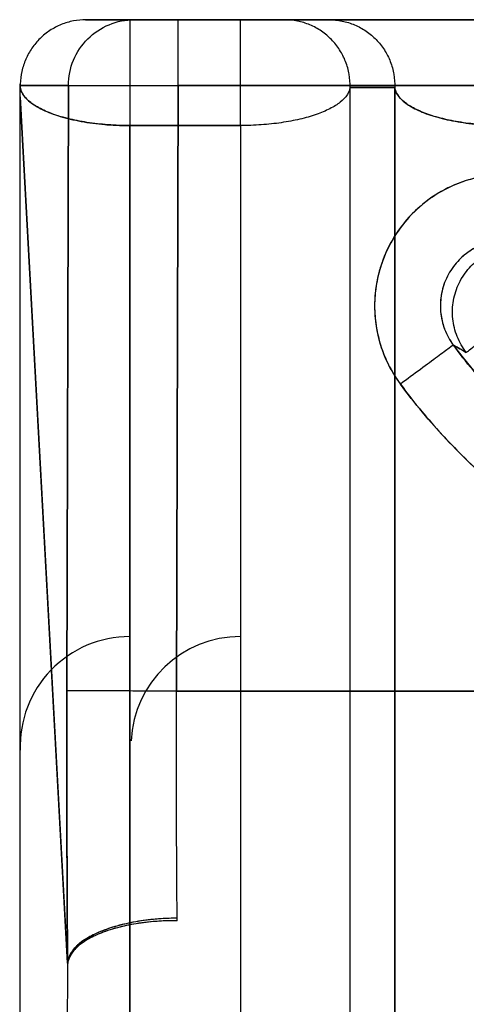
# Model space of a CAD drawing. Units: millimetres. Extents: x 0 to 7.6, y -3.62 to 3.14.
# Drawn here: x 5.17 to 5.21, y -0.77 to -0.68 of the extents above; entities that cross this region are included whole.
import ezdxf

# ---------------------------------------------------------------- set-up
doc = ezdxf.new("R2010")
doc.units = ezdxf.units.MM
doc.layers.add('SPIELGERÄTE', color=7, linetype='Continuous')

# ---------------------------------------------------------------- blocks, each defined once
blk = doc.blocks.new('3.5657')
at = {"layer": 'SPIELGERÄTE'}
for p, q in [((5.179675095071815, -0.6800000000000106), (5.184121262520023, -0.6800000000000106)), ((5.184121262527228, -0.6800000000000106), (5.179675095071815, -0.6800000000000106)), ((5.179675095071815, -0.6800000000000106), (5.179730374389777, -0.6800000000000106)), ((5.183727628447102, -0.6800000000000106), (5.193823084262377, -0.6800000000000106)), ((5.183727628447102, -0.6800000000000106), (5.193823084262377, -0.6800000000000106)), ((5.188120329695877, -0.6800000000000106), (5.378350031693941, -0.6800000000000106)), ((5.378350031693941, -0.6800000000000106), (5.188120329695877, -0.6800000000000106)), ((5.197818391967701, -0.6800000000000106), (5.201895748304196, -0.6800000000000106)), ((5.197818391967701, -0.6800000000000106), (5.201895748304196, -0.6800000000000106)), ((5.173734493303797, -1.579961056560841), (5.173734493303797, -0.6858646823125405)), ((5.17812269779003, -0.6859853001344941), (5.173676530341808, -0.6859853001344941)), ((5.173734493303797, -0.6870478641802084), (5.173719372682271, -0.6859853107568293)), ((5.177987399696534, -0.7411963096514524), (5.178122697797235, -0.6859853001344941)), ((5.17812269779003, -0.6859853001344941), (5.177987399696534, -0.7411963096514524)), ((5.188120329695877, -0.6860000000000105), (5.187985007579869, -0.7412208094273129)), ((5.187985007579869, -0.7412208094273129), (5.188120329695877, -0.6860000000000105)), ((5.378350031693941, -0.6860000000000106), (5.188120329695877, -0.6860000000000105)), ((5.188120329695877, -0.6860000000000105), (5.378350031693941, -0.6860000000000106)), ((5.20381135352568, -1.580481365600301), (5.20381135352568, -0.6861768677362166)), ((5.20381135352568, -1.580481365600301), (5.20381135352568, -0.686176867736217)), ((5.20381135352568, -0.686176867736217), (5.207888709862189, -0.6861768677362166)), ((5.207888709862189, -0.686176867736217), (5.20381135352568, -0.686176867736217)), ((5.207888709862161, -1.540971228916425), (5.207888709862189, -0.6861768677362166)), ((5.207888709862189, -0.6861768677362166), (5.207888709862189, -1.540971228916426)), ((5.173734493303797, -1.579961056560841), (5.173734493303797, -0.6870478641802084)), ((5.173734493303797, -0.6870478641802084), (5.178047846681295, -0.7661192928624911)), ((5.178043595406365, -0.7660413594419021), (5.173734493303797, -0.6870478641802084)), ((5.183727628447102, -0.6896525685740627), (5.183727628447102, -1.586274200330045)), ((5.183727628447102, -1.586274200330045), (5.183727628447102, -0.6896525685740627)), ((5.183727628447102, -0.6896525685740627), (5.193823084262377, -0.6896525685740627)), ((5.193823084262377, -0.6896525685740627), (5.183727628447102, -0.6896525685740627)), ((5.193823084262377, -0.6896525685740631), (5.193823084262377, -1.586274200330045)), ((5.193823084262377, -0.6896525685740627), (5.193823084262377, -1.586274200330045)), ((5.187985007579869, -0.7412208094273129), (5.308937868494311, -0.7412208094273129)), ((5.378350031693941, -0.7412208094273129), (5.187985007579869, -0.7412208094273129)), ((5.188040981824585, -0.7621574868558924), (5.1880412032897, -0.7619250175860208)), ((5.178043595406365, -0.7660413594419021), (5.178047846681295, -0.7661192928624911))]:
    blk.add_line(p, q, dxfattribs=at)
for centre, radius, start, end in [((5.253350031693941, -0.6800000000033387), 0.0498970974048512, 216.4844978247648, 323.5155021746803), ((5.183727628447102, -0.7462474522911561), 0.01, 90, 182.1231379654282), ((5.193823084262377, -0.7462474522911542), 0.01, 90, 177.2244903754131)]:
    blk.add_arc(centre, radius, start, end, dxfattribs=at)
for points, knots in [([(5.179730374389777, -0.6800000000000106), (5.179344084823398, -0.6800000000000106), (5.178569425882003, -0.6800751417984052), (5.177452445208289, -0.680409072662811), (5.176420070851165, -0.680951750668503), (5.175511412979546, -0.6816829246291355), (5.17476024797844, -0.6825752540235799), (5.174194659348188, -0.6835955731068172), (5.173835766431651, -0.6847052213273337), (5.173743205272274, -0.6854783239972913), (5.173734493303797, -0.6858646823125405)], [0, 0, 0, 0, 1.45657747879388, 2.91315437369332, 4.369730684698441, 5.826306411809099, 7.282881555025389, 8.73945611434728, 10.1960300897748, 11.6526034813079, 11.6526034813079, 11.6526034813079, 11.6526034813079]), ([(5.178122697797235, -0.6859853001344941), (5.178124606270373, -0.6852061426735978), (5.178439637990977, -0.683631585413546), (5.179775492037365, -0.6816425390302034), (5.181767336098318, -0.6803112469359618), (5.183342286774177, -0.6800000000000106), (5.184121262527242, -0.6800000000000106)], [0, 0, 0, 0, 2.3389192590159, 4.67784009565049, 7.01676250990378, 9.35568650177573, 9.35568650177573, 9.35568650177573, 9.35568650177573]), ([(5.179730374389777, -0.6800000000000106), (5.179719028384639, -0.6800000000000106), (5.179742985971401, -0.6800000000000106), (5.179801617555782, -0.6800000000000106), (5.179860249140148, -0.6800000000000106), (5.179953554722147, -0.6800000000000106), (5.180079083840639, -0.6800000000000106), (5.18020461295913, -0.6800000000000106), (5.180362365614116, -0.6800000000000106), (5.180548198663658, -0.6800000000000106), (5.1807340317132, -0.6800000000000106), (5.1809479451573, -0.6800000000000106), (5.18118432064594, -0.6800000000000106), (5.181420696134566, -0.6800000000000106), (5.181679533667705, -0.6800000000000106), (5.181954035957801, -0.6800000000000106), (5.182228538247898, -0.6800000000000106), (5.182518705294939, -0.6800000000000106), (5.182816913460215, -0.6800000000000106), (5.183115121625505, -0.6800000000000106), (5.183421370909045, -0.6800000000000106), (5.183727628447102, -0.6800000000000106)], [0, 0, 0, 0, 1.04427325044996, 1.04427325044996, 1.04427325044996, 2.08854650089991, 2.08854650089991, 2.08854650089991, 3.13281975134987, 3.13281975134987, 3.13281975134987, 4.17709300179982, 4.17709300179982, 4.17709300179982, 5.221366252249779, 5.221366252249779, 5.221366252249779, 6.26563950269973, 6.26563950269973, 6.26563950269973, 7.309912753149691, 7.309912753149691, 7.309912753149691, 7.309912753149691]), ([(5.183727628447102, -0.6800000000000106), (5.183593597414855, -0.6800000000000106), (5.183326309890802, -0.6800000000000106), (5.18279886832488, -0.6800000000000106), (5.182158733999245, -0.6800000000000106), (5.181450185163598, -0.6800000000000106), (5.180832131910236, -0.6800000000000106), (5.180331048702229, -0.6800000000000106), (5.179967393026118, -0.6800000000000106), (5.17979014941163, -0.6800000000000106), (5.179729086271763, -0.6800000000000106), (5.179725410203034, -0.6800000000000106), (5.179730374389777, -0.6800000000000106)], [0, 0, 0, 0, 0.9195584516406792, 1.83622682226598, 3.648136404302, 5.42836254764563, 7.17653007570688, 8.897962053720189, 10.5980378570895, 12.2791282620921, 13.113118847421, 13.9416562052103, 13.9416562052103, 13.9416562052103, 13.9416562052103]), ([(5.183727628447102, -0.6800000000000106), (5.183727628447102, -0.6800000000000106), (5.183727628447102, -0.6801557480198168), (5.183727628447102, -0.6808386567098168), (5.183727628447102, -0.6819183455461694), (5.183727628447102, -0.6833118372439477), (5.183727628447102, -0.6849119108301834), (5.183727628447102, -0.6865959104547033), (5.183727628447102, -0.6882330624059141), (5.183727628447102, -0.6892126288457534), (5.183727628447102, -0.6896525685740627)], [0, 0, 0, 0, 1.45657747879388, 2.91315437369332, 4.369730684698441, 5.826306411809099, 7.282881555025389, 8.73945611434728, 10.1960300897748, 11.6526034813079, 11.6526034813079, 11.6526034813079, 11.6526034813079]), ([(5.184121262527242, -0.6800000000000106), (5.184126865744844, -0.6800000000000106), (5.184188240785744, -0.6800000000000106), (5.184427255521896, -0.6800000000000106), (5.184804306217075, -0.6800000000000106), (5.185305298177397, -0.6800000000000106), (5.185911481007878, -0.6800000000000106), (5.186600300461549, -0.6800000000000106), (5.187345644821406, -0.6800000000000106), (5.187862554863443, -0.6800000000000106), (5.188120329695877, -0.6800000000000106)], [0, 0, 0, 0, 1.47199481792281, 2.94400394462811, 4.416048320993979, 5.888143035592459, 7.360305931249711, 8.832552298357399, 10.3048896640878, 11.7773266840194, 11.7773266840194, 11.7773266840194, 11.7773266840194]), ([(5.188120329695877, -0.6800000000000106), (5.187825269631787, -0.6800000000000106), (5.187530216416491, -0.6800000000000106), (5.187242356557391, -0.6800000000000106), (5.186954496698277, -0.6800000000000106), (5.186673830195375, -0.6800000000000106), (5.186407203645544, -0.6800000000000106), (5.186140577095713, -0.6800000000000106), (5.185887990498969, -0.6800000000000106), (5.185655602772513, -0.6800000000000106), (5.185423215046058, -0.6800000000000106), (5.185211026189876, -0.6800000000000106), (5.185024210777001, -0.6800000000000106), (5.184837395364127, -0.6800000000000106), (5.18467595339456, -0.6800000000000106), (5.184543821708573, -0.6800000000000106), (5.1844116900226, -0.6800000000000106), (5.184308868620221, -0.6800000000000106), (5.184237864950092, -0.6800000000000106), (5.184166861279948, -0.6800000000000106), (5.184127675342069, -0.6800000000000106), (5.184121262527242, -0.6800000000000106)], [-12.4762859710964, -12.4762859710964, -12.4762859710964, -12.4762859710964, -11.5913313071573, -11.5913313071573, -11.5913313071573, -10.7063766432182, -10.7063766432182, -10.7063766432182, -9.82142197927909, -9.82142197927909, -9.82142197927909, -8.936467315339959, -8.936467315339959, -8.936467315339959, -8.05151265140084, -8.05151265140084, -8.05151265140084, -7.16655798746172, -7.16655798746172, -7.16655798746172, -6.281603323522599, -6.281603323522599, -6.281603323522599, -6.281603323522599]), ([(5.188120329695877, -0.6860000000000105), (5.188120329695877, -0.6852196387119462), (5.188120329695877, -0.6836418322183341), (5.188120329695877, -0.6816475219887039), (5.188120329695877, -0.6803122323354401), (5.188120329695877, -0.6800000000000106), (5.188120329695877, -0.6800000000000106)], [0, 0, 0, 0, 2.3389192590159, 4.67784009565049, 7.01676250990378, 9.35568650177573, 9.35568650177573, 9.35568650177573, 9.35568650177573]), ([(5.197818391967701, -0.6800000000000106), (5.197812295505187, -0.6800000000000106), (5.197787659826432, -0.6800000000000106), (5.197690958833121, -0.6800000000000106), (5.197480853418043, -0.6800000000000106), (5.197097146260418, -0.6800000000000106), (5.196594657085981, -0.6800000000000106), (5.195991939751707, -0.6800000000000106), (5.195312103578701, -0.6800000000000106), (5.19470330761159, -0.6800000000000106), (5.19420312446772, -0.6800000000000106), (5.193949983934246, -0.6800000000000106), (5.193823084262377, -0.6800000000000106)], [0, 0, 0, 0, 0.788794048845667, 1.58216427731826, 3.18027406432802, 4.79572196912213, 6.431416160562681, 8.09229508656268, 9.78246172765822, 11.5006200868989, 12.368928598812, 13.2396999253771, 13.2396999253771, 13.2396999253771, 13.2396999253771]), ([(5.193823084262377, -0.6896525685740627), (5.193823084262377, -0.6892126288457534), (5.193823084262377, -0.6882330624767778), (5.193823084262377, -0.6865959105195347), (5.193823084262377, -0.6849119108970699), (5.193823084262377, -0.6833118373042121), (5.193823084262377, -0.6819183455961338), (5.193823084262377, -0.6808386567453886), (5.193823084262377, -0.6801557480383017), (5.193823084262377, -0.6800000000000106), (5.193823084262377, -0.6800000000000106)], [0, 0, 0, 0, 1.473780924987, 2.94756232329629, 4.42134419492783, 5.89512653988163, 7.368909358157691, 8.842692649756051, 10.3164764146766, 11.7902606529195, 11.7902606529195, 11.7902606529195, 11.7902606529195]), ([(5.193823084262377, -0.6800000000000106), (5.194113056556745, -0.6800000000000106), (5.194403022573923, -0.6800000000000106), (5.194686159903654, -0.6800000000000106), (5.194969297233385, -0.6800000000000106), (5.19524560587567, -0.6800000000000106), (5.195508575113934, -0.6800000000000106), (5.195771544352198, -0.6800000000000106), (5.196021174186455, -0.6800000000000106), (5.196251585019297, -0.6800000000000106), (5.196481995852139, -0.6800000000000106), (5.19669318768355, -0.6800000000000106), (5.196880185615981, -0.6800000000000106), (5.197067183548413, -0.6800000000000106), (5.197229987581835, -0.6800000000000106), (5.197364762847059, -0.6800000000000106), (5.197499538112268, -0.6800000000000106), (5.197606284609279, -0.6800000000000106), (5.197682487752772, -0.6800000000000106), (5.197758690896279, -0.6800000000000106), (5.197804350686269, -0.6800000000000106), (5.197818391967701, -0.6800000000000106)], [-6.87916868391914, -6.87916868391914, -6.87916868391914, -6.87916868391914, -5.89643030050212, -5.89643030050212, -5.89643030050212, -4.913691917085099, -4.913691917085099, -4.913691917085099, -3.93095353366808, -3.93095353366808, -3.93095353366808, -2.94821515025106, -2.94821515025106, -2.94821515025106, -1.96547676683404, -1.96547676683404, -1.96547676683404, -0.9827383834170199, -0.9827383834170199, -0.9827383834170199, 0, 0, 0, 0]), ([(5.20381135352568, -0.6861768677362166), (5.203823118409872, -0.685777638347473), (5.203766515058319, -0.6849745163470881), (5.203444340086605, -0.6838125641239554), (5.202897815498176, -0.6827373570207425), (5.202148706712634, -0.6817923979866365), (5.201226938325576, -0.6810152057086539), (5.200169102930587, -0.6804368198745693), (5.199018010723904, -0.6800802949041267), (5.198217499835692, -0.6800000000000106), (5.197818391967701, -0.6800000000000106)], [0, 0, 0, 0, 1.473780924987, 2.94756232329629, 4.42134419492783, 5.89512653988163, 7.368909358157691, 8.842692649756051, 10.3164764146766, 11.7902606529195, 11.7902606529195, 11.7902606529195, 11.7902606529195]), ([(5.201895748304196, -0.6800000000000106), (5.202294856172202, -0.6800000000000106), (5.203095367060399, -0.6800802949041267), (5.204246459267097, -0.6804368198745693), (5.205304294662085, -0.6810152057086539), (5.206226063049129, -0.6817923979866365), (5.206975171834671, -0.6827373570207425), (5.2075216964231, -0.6838125641239554), (5.207843871394829, -0.6849745163470884), (5.207900474746367, -0.685777638347473), (5.207888709862189, -0.6861768677362166)], [0, 0, 0, 0, 1.47378423824285, 2.94756800316345, 4.42135129476181, 5.895134113037869, 7.368916457991671, 8.84269832962322, 10.3164797279325, 11.7902606529195, 11.7902606529195, 11.7902606529195, 11.7902606529195]), ([(5.217876979125492, -0.6800000000000106), (5.217623235220458, -0.6800000000000106), (5.21711444631795, -0.6800000000000106), (5.216096686511847, -0.6800000000000106), (5.214294260220584, -0.6800000000000106), (5.211779473907214, -0.6800000000000106), (5.20906250278162, -0.6800000000000106), (5.206682111618164, -0.6800000000000106), (5.204710182720206, -0.6800000000000106), (5.203208518193975, -0.6800000000000106), (5.202397114885031, -0.6800000000000106), (5.202016867976582, -0.6800000000000106), (5.201920134154292, -0.6800000000000106), (5.201895748304196, -0.6800000000000106)], [0, 0, 0, 0, 0.515814394831511, 1.03337426750416, 2.08000495678467, 4.260220992887669, 6.623012095256411, 9.20785220876761, 12.01784671707, 15.0279833271671, 18.1938520044748, 19.8189246749088, 21.4611959538489, 21.4611959538489, 21.4611959538489, 21.4611959538489]), ([(5.201895748304196, -0.6800000000000106), (5.201951913429895, -0.6800000000000106), (5.202134552589882, -0.6800000000000106), (5.202439365163883, -0.6800000000000106), (5.202744177737884, -0.6800000000000106), (5.203171163725898, -0.6800000000000106), (5.203710264786764, -0.6800000000000106), (5.20424936584763, -0.6800000000000106), (5.204900581981363, -0.6800000000000106), (5.205648573711059, -0.6800000000000106), (5.20639656544077, -0.6800000000000106), (5.207241332766458, -0.6800000000000106), (5.20816297609781, -0.6800000000000106), (5.209084619429177, -0.6800000000000106), (5.210083138766194, -0.6800000000000106), (5.211135015719265, -0.6800000000000106), (5.212186892672335, -0.6800000000000106), (5.213292127241459, -0.6800000000000106), (5.214424676560384, -0.6800000000000106), (5.215557225879309, -0.6800000000000106), (5.21671708994802, -0.6800000000000106), (5.217876979125492, -0.6800000000000106)], [-5.400124791776759e-13, -5.400124791776759e-13, -5.400124791776759e-13, -5.400124791776759e-13, 3.93095353366758, 3.93095353366758, 3.93095353366758, 7.8619070673357, 7.8619070673357, 7.8619070673357, 11.7928606010038, 11.7928606010038, 11.7928606010038, 15.7238141346719, 15.7238141346719, 15.7238141346719, 19.65476766834, 19.65476766834, 19.65476766834, 23.5857212020082, 23.5857212020082, 23.5857212020082, 27.5166747356763, 27.5166747356763, 27.5166747356763, 27.5166747356763]), ([(5.183727628447102, -0.6896525685740627), (5.183392760143022, -0.689652543562188), (5.182724237688447, -0.6896402613080496), (5.181405781881267, -0.6895673271536916), (5.179805374441031, -0.6893866481796469), (5.17803402497043, -0.6890326863474607), (5.176488885620472, -0.6885557114640679), (5.175236180377212, -0.6879754519015451), (5.174327036246552, -0.6873162203393445), (5.173883941208928, -0.6867208220040789), (5.17373125529241, -0.6862333705134611), (5.173722121749805, -0.6859869034439348), (5.173734493303797, -0.6858646823125405)], [0, 0, 0, 0, 0.9195584516406792, 1.83622682226598, 3.648136404302, 5.42836254764563, 7.17653007570688, 8.897962053720189, 10.5980378570895, 12.2791282620921, 13.113118847421, 13.9416562052103, 13.9416562052103, 13.9416562052103, 13.9416562052103]), ([(5.173734493303797, -0.6858646823125387), (5.173725060966333, -0.6859576138838944), (5.1737253407899, -0.68605066552232), (5.173735372155363, -0.6861437161155032), (5.17375543488626, -0.6863298173018708), (5.173814676597189, -0.6865159096466297), (5.173912601218788, -0.6866992776006078), (5.174058945827767, -0.6869733140082208), (5.174291508262584, -0.6872412917296933), (5.174606266930965, -0.6874971416590026), (5.174918691830868, -0.6877510945968693), (5.17531228378293, -0.6879930385777926), (5.175779053988506, -0.6882163647683888), (5.176241287306951, -0.6884375202854731), (5.176775309399858, -0.6886404094734682), (5.17736935894419, -0.6888191680135056), (5.177957416502991, -0.6889961234739881), (5.178604397573892, -0.6891493663342968), (5.179293647223872, -0.6892738877111098), (5.179977156442874, -0.689397372008878), (5.180702179313101, -0.689492666092237), (5.181450840979906, -0.6895566386207217), (5.181947595095394, -0.6895990858545138), (5.182454781316366, -0.6896277009855059), (5.182963597973739, -0.6896419164077411), (5.183218006302425, -0.6896490241188591), (5.183472817029511, -0.6896525685740612), (5.183727628447102, -0.6896525685740609)], [0, 0, 0, 0, 0.798929363149517, 0.798929363149517, 0.798929363149517, 2.39678808944855, 2.39678808944855, 2.39678808944855, 4.784726961690071, 4.784726961690071, 4.784726961690071, 7.154960534509621, 7.154960534509621, 7.154960534509621, 9.502156042597928, 9.502156042597928, 9.502156042597928, 11.8256761490409, 11.8256761490409, 11.8256761490409, 14.129844766824, 14.129844766824, 14.129844766824, 15.6587132723053, 15.6587132723053, 15.6587132723053, 16.4231475250459, 16.4231475250459, 16.4231475250459, 16.4231475250459]), ([(5.178122697797235, -0.6859853001344941), (5.178128030892822, -0.68598530797593), (5.178142389396669, -0.6859853277303847), (5.17816579144862, -0.6859853598099408), (5.178212595552509, -0.6859854239690523), (5.178295750527838, -0.6859855378615308), (5.178414202868069, -0.6859857026088262), (5.17859188138813, -0.6859859497297831), (5.178848843811039, -0.6859863109428311), (5.179179092115945, -0.6859867833218327), (5.179509340448604, -0.6859872557008735), (5.179913002430752, -0.6859878395589586), (5.180380060525465, -0.68598852232323), (5.180847118664758, -0.6859892050875666), (5.181377540946684, -0.6859899866797341), (5.181958534816147, -0.6859908475434959), (5.182539528739014, -0.6859917084073364), (5.183171127848809, -0.6859926486251002), (5.183837530151237, -0.6859936417944137), (5.184503932504754, -0.6859946349638026), (5.185205066397842, -0.6859956809091455), (5.185925404809169, -0.6859967519701363), (5.186405630442067, -0.6859974660108348), (5.186894409785751, -0.6859981912590575), (5.18738451524392, -0.685998915378857), (5.187629567973005, -0.685999277438757), (5.187874948606819, -0.6859996392076702), (5.188120329695877, -0.6860000000000105)], [0, 0, 0, 0, 0.7361437275903709, 0.7361437275903709, 0.7361437275903709, 2.20843118277111, 2.20843118277111, 2.20843118277111, 4.416862486144471, 4.416862486144471, 4.416862486144471, 6.625293975118521, 6.625293975118521, 6.625293975118521, 8.83372567485314, 8.83372567485314, 8.83372567485314, 11.0421575776079, 11.0421575776079, 11.0421575776079, 13.2505896496811, 13.2505896496811, 13.2505896496811, 14.7228777754586, 14.7228777754586, 14.7228777754586, 15.4590218383474, 15.4590218383474, 15.4590218383474, 15.4590218383474]), ([(5.178122697797235, -0.6859853001344941), (5.178136705770484, -0.6859853207309039), (5.17829014284959, -0.6859855463347717), (5.178887677525012, -0.6859864249107646), (5.179830300869796, -0.685987810882617), (5.181082776256716, -0.6859896524406914), (5.182598227873399, -0.685991880661853), (5.184320270300347, -0.6859944126406603), (5.186183624495001, -0.685997152395069), (5.18747589492159, -0.685999052465173), (5.188120329695877, -0.6860000000000105)], [0, 0, 0, 0, 1.47199481792281, 2.94400394462811, 4.416048320993979, 5.888143035592459, 7.360305931249711, 8.832552298357399, 10.3048896640878, 11.7773266840194, 11.7773266840194, 11.7773266840194, 11.7773266840194]), ([(5.20381135352568, -0.6861768677362166), (5.203795999588806, -0.686292497826526), (5.203734574474467, -0.6865246601753026), (5.203492740767615, -0.686980629961283), (5.202967517522438, -0.6875321298484378), (5.202008236175232, -0.6881366073507507), (5.200752018129705, -0.6886642730067029), (5.199245218802162, -0.6890953012459077), (5.197545647824583, -0.6894138263726628), (5.196023596945679, -0.6895760805820939), (5.194773264897137, -0.6896415367252311), (5.194140155813955, -0.6896525484711407), (5.193823084262377, -0.6896525685740627)], [0, 0, 0, 0, 0.788794048845667, 1.58216427731826, 3.18027406432802, 4.79572196912213, 6.431416160562681, 8.09229508656268, 9.78246172765822, 11.5006200868989, 12.368928598812, 13.2396999253771, 13.2396999253771, 13.2396999253771, 13.2396999253771]), ([(5.207888709862189, -0.6861768677362166), (5.207900309732125, -0.6862642637251244), (5.207920511281202, -0.6863515960041227), (5.207949413009089, -0.6864388235169632), (5.208007216464878, -0.6866132785426449), (5.208099794834112, -0.6867873087040649), (5.20822847039949, -0.6869598877497579), (5.208414929322515, -0.6872099655551452), (5.20867674390729, -0.687456920681771), (5.209022782663794, -0.6876976864087088), (5.209348112239439, -0.6879240431687645), (5.209747812296058, -0.6881449115543834), (5.210234225741473, -0.688355505216795), (5.210680739704657, -0.6885488243195292), (5.211200245263399, -0.6887334589466987), (5.211805727233198, -0.6889023536153973), (5.212353096814553, -0.6890550382678067), (5.212970962634841, -0.6891950808270767), (5.213663251996593, -0.6893124689824314), (5.214291246157003, -0.6894189549117777), (5.214980785792591, -0.6895072763535033), (5.215719290022307, -0.6895665303374582), (5.216181490425328, -0.6896036150475557), (5.216663012677742, -0.6896295904047479), (5.217147926716578, -0.6896427277881895), (5.217390383735989, -0.6896492964799105), (5.217633680207243, -0.6896525685740627), (5.217876979125492, -0.6896525685740627)], [0, 0, 0, 0, 1.13715939841787, 1.13715939841787, 1.13715939841787, 3.411478195253621, 3.411478195253621, 3.411478195253621, 6.7071080394176, 6.7071080394176, 6.7071080394176, 9.805506234855098, 9.805506234855098, 9.805506234855098, 12.6497492770953, 12.6497492770953, 12.6497492770953, 15.2210101914745, 15.2210101914745, 15.2210101914745, 17.5534696055727, 17.5534696055727, 17.5534696055727, 19.0132631150353, 19.0132631150353, 19.0132631150353, 19.7431598697665, 19.7431598697665, 19.7431598697665, 19.7431598697665]), ([(5.217876979125492, -0.6896525685740627), (5.217718347807562, -0.6896525583579756), (5.217400414859114, -0.6896497956578697), (5.216764285423864, -0.6896331326713945), (5.215637787941873, -0.6895737479534805), (5.214066035349873, -0.6894011944282815), (5.212367932236774, -0.6890746832752789), (5.210880187081642, -0.6886401792223169), (5.209647729646349, -0.6881133829313635), (5.208709198449327, -0.6875125853567834), (5.208202040770473, -0.6869720173650485), (5.207964451158858, -0.6865215948890031), (5.207903858315362, -0.6862922943059089), (5.207888709862189, -0.6861768677362166)], [0, 0, 0, 0, 0.515814394831511, 1.03337426750416, 2.08000495678467, 4.260220992887669, 6.623012095256411, 9.20785220876761, 12.01784671707, 15.0279833271671, 18.1938520044748, 19.8189246749088, 21.4611959538489, 21.4611959538489, 21.4611959538489, 21.4611959538489]), ([(5.218055250656249, -0.6941038164213165), (5.21750379597367, -0.6941038178972931), (5.21639879799497, -0.6941802021670874), (5.214237075398074, -0.694633265823693), (5.211681628055601, -0.6957541375662195), (5.209104145043469, -0.6978808222227167), (5.207202487375341, -0.7006299018118894), (5.206122842731062, -0.7037934642393548), (5.205945586168795, -0.707130356722546), (5.206563937286376, -0.7098513888176281), (5.207484966856768, -0.7118589554202135), (5.208080605810565, -0.7127928017136507), (5.208408506903623, -0.7132361652588276)], [0, 0, 0, 0, 1.15929177321322, 2.31903319563347, 4.63413656156312, 6.95028269439929, 9.26693714708372, 11.5835942581144, 13.8997453515573, 16.2148088145929, 17.3745968026703, 18.5338693129517, 18.5338693129517, 18.5338693129517, 18.5338693129517]), ([(5.218055250656249, -0.6941038164213165), (5.217635235824247, -0.6941038164214783), (5.217214898560911, -0.6941258741340558), (5.216796940577538, -0.6941699063429625), (5.216060364680402, -0.6942475052047344), (5.215331178287528, -0.6943933518712143), (5.214621608435266, -0.694605104535929), (5.21375878224778, -0.6948625925673064), (5.212924961452813, -0.6952175304694793), (5.212141300645428, -0.6956610690069075), (5.211357912216101, -0.696104453383031), (5.210624648912088, -0.6966363768150228), (5.209960007927663, -0.6972434381362496), (5.209295711627647, -0.6978501846340319), (5.2086999664903, -0.6985319911078823), (5.208187823084543, -0.6992716817416923), (5.207675798197386, -0.7000112011986308), (5.207247336352609, -0.7008085780278903), (5.20691324363402, -0.7016437076834322), (5.20657917357245, -0.7024787807033481), (5.206339459837935, -0.7033516014291851), (5.206200119965658, -0.7042401553395994), (5.206060767933494, -0.7051287867921205), (5.206021807283136, -0.7060331541753377), (5.206084204361929, -0.7069304949652392), (5.206146622182544, -0.7078281340462123), (5.206310465129505, -0.70871874186158), (5.206571468992877, -0.7095797901867537), (5.206813755291719, -0.7103790895118441), (5.20713976664571, -0.7111529169698734), (5.20754254532099, -0.7118848971780887), (5.20780070695433, -0.7123540610582069), (5.208090406057522, -0.712806033295351), (5.208408506903623, -0.7132361652588276)], [0, 0, 0, 0, 1.26060692093073, 1.26060692093073, 1.26060692093073, 3.482200264417339, 3.482200264417339, 3.482200264417339, 6.18362410389844, 6.18362410389844, 6.18362410389844, 8.88410900575094, 8.88410900575094, 8.88410900575094, 11.583193429712, 11.583193429712, 11.583193429712, 14.2816532400751, 14.2816532400751, 14.2816532400751, 16.9799300501558, 16.9799300501558, 16.9799300501558, 19.6784423328016, 19.6784423328016, 19.6784423328016, 22.3778516460157, 22.3778516460157, 22.3778516460157, 24.8836762079065, 24.8836762079065, 24.8836762079065, 26.4897884513224, 26.4897884513224, 26.4897884513224, 26.4897884513224]), ([(5.218055250656249, -0.7001029025922545), (5.217779239691083, -0.70010280679156), (5.217226104491218, -0.7001407883899624), (5.216144020389322, -0.7003664707597109), (5.214865136211003, -0.7009264306745259), (5.213575477984165, -0.7019892668449053), (5.212624349377975, -0.7033636675287135), (5.21208483420294, -0.704945605092255), (5.211997079930271, -0.7066144871852825), (5.212307514739507, -0.7079756668540959), (5.212769425334031, -0.7089798215827527), (5.213067728668861, -0.7094471884979408), (5.213231878783191, -0.7096690770075335)], [0, 0, 0, 0, 1.15929177321322, 2.31903319563347, 4.63413656156312, 6.95028269439929, 9.26693714708372, 11.5835942581144, 13.8997453515573, 16.2148088145929, 17.3745968026703, 18.5338693129517, 18.5338693129517, 18.5338693129517, 18.5338693129517]), ([(5.218055250144587, -0.7001029025925637), (5.217502815497738, -0.7001025696730885), (5.216949918357813, -0.7001789960166871), (5.216418339456595, -0.7003288728095887), (5.216329855629311, -0.7003538205120394), (5.216241962640467, -0.700380810425515), (5.216154732829622, -0.7004098100168359), (5.215718134092725, -0.7005549574706388), (5.215298151297063, -0.7007504860087129), (5.214905839099544, -0.7009916189642882), (5.214592498917398, -0.7011842121202025), (5.214296813926197, -0.7014058888317368), (5.214023857933981, -0.7016526059593234), (5.213887366296845, -0.701775976852844), (5.21375655646959, -0.7019056066660752), (5.213632039011202, -0.7020409991382922), (5.213258511468752, -0.7024471495533813), (5.212941606010943, -0.7029051550773602), (5.212693195155964, -0.703397704010748), (5.212444771767821, -0.7038902777948939), (5.212264849224411, -0.7044173999282461), (5.212160291690651, -0.7049592293701026), (5.212125367905671, -0.7051402085329009), (5.212098852566527, -0.7053228285522559), (5.212080782018162, -0.7055062986663378), (5.21204474633889, -0.7058721685919687), (5.212042304647639, -0.7062414183678034), (5.212073691199549, -0.7066075801303073), (5.212113044395252, -0.7070666823450856), (5.212205585774115, -0.7075209175637857), (5.212348579137455, -0.7079585345285537), (5.212377079102566, -0.7080457558368581), (5.212407582043625, -0.7081323177629993), (5.212440071189917, -0.7082181432075627), (5.212635662995538, -0.7087348312583281), (5.212903031348873, -0.7092249742156369), (5.213231878160073, -0.7096690769898688)], [0, 0, 0, 0, 1.651456777915181, 1.651456777915181, 1.651456777915181, 1.926349584920621, 1.926349584920621, 1.926349584920621, 3.302230733186848, 3.302230733186848, 3.302230733186848, 4.401148514356612, 4.401148514356612, 4.401148514356612, 4.950662323531144, 4.950662323531144, 4.950662323531144, 6.599094160532823, 6.599094160532823, 6.599094160532823, 8.247609166492959, 8.247609166492959, 8.247609166492959, 8.798237911615479, 8.798237911615479, 8.798237911615479, 9.896283220171485, 9.896283220171485, 9.896283220171485, 11.27303820856273, 11.27303820856273, 11.27303820856273, 11.54743883963946, 11.54743883963946, 11.54743883963946, 13.1993909841412, 13.1993909841412, 13.1993909841412, 13.1993909841412]), ([(5.214418595612145, -0.7103329269031778), (5.214075886769706, -0.7098927872435389), (5.213795070917428, -0.709404463066192), (5.213586668036143, -0.7088870313655052), (5.213378225915108, -0.7083695022386451), (5.21324261751721, -0.7078226098768419), (5.213184945201562, -0.7072676005615753), (5.213127265777914, -0.7067125228425639), (5.213147428131435, -0.7061493571248976), (5.213244777035328, -0.7055998530551488), (5.213342133577569, -0.705050305869318), (5.213516720365973, -0.7045144229579596), (5.213761722391666, -0.7040129401056239), (5.214006689855182, -0.7035115279969565), (5.214322051957922, -0.7030445092302762), (5.21469564449518, -0.702629996115849), (5.215069203500846, -0.7022155202058343), (5.215500964329593, -0.7018535173070873), (5.215974179672955, -0.7015578642788027), (5.216447427865106, -0.7012621907274266), (5.216962182899948, -0.7010329869719317), (5.217498546324862, -0.7008792871056954), (5.218034935069383, -0.7007255799838955), (5.218592886522757, -0.7006469251229865), (5.219150868496769, -0.700646751301018)], [0, 0, 0, 0, 1.666681403819977, 1.666681403819977, 1.666681403819977, 3.333676623726449, 3.333676623726449, 3.333676623726449, 5.000877297331718, 5.000877297331718, 5.000877297331718, 6.668208785548081, 6.668208785548081, 6.668208785548081, 8.335305065032463, 8.335305065032463, 8.335305065032463, 10.00225171514121, 10.00225171514121, 10.00225171514121, 11.66931407825401, 11.66931407825401, 11.66931407825401, 13.3364551367992, 13.3364551367992, 13.3364551367992, 13.3364551367992]), ([(5.214418595610468, -0.7103329269044817), (5.214076979882236, -0.7098942063823965), (5.213513838491096, -0.7089164022938603), (5.213107173195027, -0.7072762983363978), (5.21316749672377, -0.705586382471729), (5.213691326675516, -0.7039785495162296), (5.214637638147764, -0.7025771388745339), (5.215933821773277, -0.701491060413262), (5.217477334810496, -0.7008036702782496), (5.218594823250939, -0.7006469116350381), (5.219150868498446, -0.7006467513010171)], [0, 0, 0, 0, 1.33395099980013, 2.66688178004393, 3.99918276924702, 5.33114037276966, 6.66310963526953, 7.995367241931111, 9.32830864198151, 10.6622722049086, 10.6622722049086, 10.6622722049086, 10.6622722049086]), ([(5.214418595610468, -0.7103329269044817), (5.214423908302493, -0.7103287875889619), (5.214555023740175, -0.710226630685535), (5.215084046924062, -0.7098144490899481), (5.21586498204195, -0.7092059935576622), (5.216480321477263, -0.7087265597672419), (5.216784732046349, -0.7084893821956334)], [0, 0, 0, 0, 1.14963615583515, 2.29927157372439, 3.448906253667629, 4.598540195664961, 4.598540195664961, 4.598540195664961, 4.598540195664961]), ([(5.213231878783191, -0.7096690770075335), (5.213221048841788, -0.7096770862089234), (5.212953769439494, -0.709874750672611), (5.21187535479396, -0.7106722840803915), (5.21028341724994, -0.7118495894700272), (5.209029048195319, -0.7127772486323881), (5.208408506903623, -0.7132361652588276)], [0, 0, 0, 0, 2.29998003418009, 4.599961000303139, 6.89994289836917, 9.19992572837819, 9.19992572837819, 9.19992572837819, 9.19992572837819]), ([(5.21323187876861, -0.7096690770912515), (5.21322104882961, -0.7096770862908693), (5.212953769563299, -0.7098747506542319), (5.211875355004025, -0.7106722839991864), (5.210283417589977, -0.7118495892941392), (5.209029048183751, -0.7127772487176427), (5.208408506890777, -0.7132361653455852)], [0, 0, 0, 0, 2.31540085279151, 4.63080186373585, 6.946203032832959, 9.26160436008286, 9.26160436008286, 9.26160436008286, 9.26160436008286]), ([(5.214418595613182, -0.7103329269045573), (5.214317128943506, -0.7102770288931369), (5.214115080216288, -0.7101652890584288), (5.213814720760183, -0.7099978660943467), (5.213520241445551, -0.7098324531709427), (5.213326654866052, -0.7097229073800528), (5.213231878160073, -0.7096690769898709)], [0.001000170531328045, 0.001000170531328045, 0.001000170531328045, 0.001000170531328045, 7.86119489176429, 15.72236088551, 23.5834990673189, 31.18673844153393, 31.18673844153393, 31.18673844153393, 31.18673844153393]), ([(5.293468184620181, -0.7096690770907268), (5.291164125442407, -0.7127845853348732), (5.285805675891453, -0.7184983152304594), (5.276019843457917, -0.7249597944047782), (5.26500293289277, -0.728986608444252), (5.255282619092426, -0.7301243923753464), (5.247524930423339, -0.7296699884135723), (5.241777994637744, -0.7286534048424105), (5.236189440966655, -0.7269741267041337), (5.230834319451745, -0.7246553236453662), (5.225785811964514, -0.7217285890213311), (5.221112566991778, -0.71823341892668), (5.216878643066423, -0.714218382920953), (5.214385889780871, -0.7112294809335331), (5.21323187876861, -0.7096690770912515)], [0, 0, 0, 0, 12.1842216755372, 24.3684468502568, 36.5526630263786, 48.7368800914649, 54.8393837733697, 60.9418879525356, 67.0443923424383, 73.1468944844539, 79.2493988863692, 85.35191047615301, 91.45439553493819, 97.5569232426421, 97.5569232426421, 97.5569232426421, 97.5569232426421]), ([(5.213231878674478, -0.7096690771602616), (5.21342625969146, -0.709779473608326), (5.213622288540193, -0.7098899897716802), (5.21382004629794, -0.7100006300473407), (5.214017805423779, -0.7101112710884141), (5.214217293483955, -0.7102220362790573), (5.214418595556324, -0.7103329267882832)], [1.236123613387917e-08, 1.236123613387917e-08, 1.236123613387917e-08, 1.236123613387917e-08, 15.59331089419686, 15.59331089419686, 15.59331089419686, 31.1867296509637, 31.1867296509637, 31.1867296509637, 31.1867296509637]), ([(5.298291556484244, -0.7132361652588276), (5.295710482861651, -0.716726249626027), (5.289707790290649, -0.7231269378724446), (5.278745417127027, -0.730365276206548), (5.266403947145548, -0.7348762111952238), (5.255514972816528, -0.7361508055608056), (5.246824583028385, -0.7356417681088274), (5.24038670443916, -0.7345029423772023), (5.234126232468938, -0.7326218048686756), (5.228127278556002, -0.7300241792907327), (5.222471781529421, -0.7267456119883855), (5.217236700842676, -0.7228301203213815), (5.212493694660807, -0.7183325357608141), (5.20970123941791, -0.7149842069707103), (5.208408506890777, -0.7132361653455852)], [0, 0, 0, 0, 12.1842216755372, 24.3684468502568, 36.5526630263786, 48.7368800914649, 54.8393837733697, 60.9418879525356, 67.0443923424383, 73.1468944844539, 79.2493988863692, 85.35191047615301, 91.45439553493819, 97.5569232426421, 97.5569232426421, 97.5569232426421, 97.5569232426421]), ([(5.208408506890777, -0.7132361653455852), (5.209033391402954, -0.7140811263244118), (5.209682253836419, -0.7149086424982162), (5.210353903573704, -0.7157171710146196), (5.211519544127384, -0.7171203631476434), (5.212753818243499, -0.7184663659536938), (5.21405097544779, -0.7197488052267941), (5.215886425392213, -0.7215634296106246), (5.217847777655138, -0.723250789313209), (5.219916203152493, -0.7247946698570087), (5.221516481622089, -0.7259891237046455), (5.223180850388204, -0.7270976959416072), (5.224899735582639, -0.7281140726805152), (5.226745169112348, -0.7292052774444319), (5.228653441815993, -0.7301902116928555), (5.230611946587217, -0.7310623425272693), (5.232463104385261, -0.7318866712798746), (5.234359138651286, -0.732610223396354), (5.236288838240284, -0.733228742390742), (5.238146210134403, -0.7338240784745063), (5.240034771004503, -0.7343221074413274), (5.241944182264291, -0.7347201054236772), (5.243795812964365, -0.7351060596170993), (5.245667051242989, -0.7353979452864503), (5.247548262235341, -0.7355942695758808), (5.249308780619401, -0.7357779983134782), (5.25107803312973, -0.7358780341685633), (5.252848041083396, -0.7358939294028398), (5.254654453812478, -0.7359101515635752), (5.256461653379745, -0.7358387363724507), (5.258261152622424, -0.7356800164307848), (5.260039589389748, -0.7355231542475309), (5.261810505036465, -0.7352810190929737), (5.263565776208367, -0.7349547259368132), (5.2652713729873, -0.7346376669176485), (5.266962198242979, -0.7342411458588578), (5.268630928109474, -0.7337668814734071), (5.270277407585823, -0.7332989408002715), (5.271902376972506, -0.7327553161953643), (5.27349898667886, -0.7321383059907917), (5.275127191641843, -0.7315090857917068), (5.276725903401214, -0.7308035468045151), (5.278288098783847, -0.7300247553576634), (5.280345817970129, -0.7289989335429863), (5.28234018094588, -0.7278460181152204), (5.284255988722478, -0.7265747266095165), (5.286271429077459, -0.7252373209288294), (5.288199931167085, -0.723768906594516), (5.290025292821085, -0.7221818510727221), (5.291541859331758, -0.7208632766139915), (5.292987230097481, -0.7194628065565749), (5.294353027694669, -0.7179886516966912), (5.295223273949503, -0.7170493633654673), (5.296061214568823, -0.716080159996108), (5.296864926152381, -0.7150832908781982), (5.297353266994435, -0.7144775861522445), (5.297828970943584, -0.7138616676094527), (5.298291556484244, -0.7132361652588276)], [0, 0, 0, 0, 3.15318133709914, 3.15318133709914, 3.15318133709914, 8.625492030477542, 8.625492030477542, 8.625492030477542, 16.3686956490726, 16.3686956490726, 16.3686956490726, 22.3593789259665, 22.3593789259665, 22.3593789259665, 28.7911102718525, 28.7911102718525, 28.7911102718525, 34.8703140658653, 34.8703140658653, 34.8703140658653, 40.7216612548293, 40.7216612548293, 40.7216612548293, 46.39594123840551, 46.39594123840551, 46.39594123840551, 51.7061771810761, 51.7061771810761, 51.7061771810761, 57.1256318119914, 57.1256318119914, 57.1256318119914, 62.4816537240712, 62.4816537240712, 62.4816537240712, 67.686099548347, 67.686099548347, 67.686099548347, 72.82115070761941, 72.82115070761941, 72.82115070761941, 78.0578192242917, 78.0578192242917, 78.0578192242917, 84.9555436694603, 84.9555436694603, 84.9555436694603, 92.21198785664241, 92.21198785664241, 92.21198785664241, 98.2408644996009, 98.2408644996009, 98.2408644996009, 102.082288243621, 102.082288243621, 102.082288243621, 104.416364477243, 104.416364477243, 104.416364477243, 104.416364477243]), ([(5.177987399696534, -0.7411963096514524), (5.177985076686625, -0.7421442588230907), (5.177983242851099, -0.7430922091934822), (5.177981899310254, -0.7440396497093312), (5.17797921222855, -0.745934530741028), (5.1779784863255, -0.7478273723545531), (5.177979731852602, -0.7497062840633562), (5.177981600143639, -0.7525246522405593), (5.177987904154421, -0.7553116781184804), (5.177998591755895, -0.758044176344111), (5.178005716824813, -0.7598658421562383), (5.178014790156979, -0.7616632734474994), (5.178025747901017, -0.7634253182198922), (5.17803122677303, -0.7643063406060885), (5.17803717674802, -0.7651785163625678), (5.178043595406365, -0.7660413594419021)], [3.178264137774679e-14, 3.178264137774679e-14, 3.178264137774679e-14, 3.178264137774679e-14, 2.84385605392852, 2.84385605392852, 2.84385605392852, 8.531568161785568, 8.531568161785568, 8.531568161785568, 17.0631381822284, 17.0631381822284, 17.0631381822284, 22.7508525544591, 22.7508525544591, 22.7508525544591, 25.5947097405745, 25.5947097405745, 25.5947097405745, 25.5947097405745]), ([(5.178043595406365, -0.7660413594419021), (5.178029149576389, -0.7640992145232108), (5.178004976858873, -0.7601172723441681), (5.17798337592599, -0.7539315506556356), (5.17797666287656, -0.7476008197034896), (5.177982170991442, -0.7433299837056743), (5.177987399696534, -0.7411963096514524)], [0, 0, 0, 0, 5.744512847033341, 11.4891173922132, 17.2337685454041, 22.9784116667592, 22.9784116667592, 22.9784116667592, 22.9784116667592]), ([(5.187985007579869, -0.7412208094273129), (5.187340575420563, -0.7412192302051986), (5.186048237486631, -0.7412160632486539), (5.184184895130116, -0.7412114970093475), (5.182462844530789, -0.7412072770145051), (5.180947392400427, -0.7412035633023897), (5.179694930013326, -0.741200494063416), (5.17875233232887, -0.7411981841676625), (5.178154832752043, -0.7411967199568352), (5.17800140574009, -0.7411963439741553), (5.177987399696534, -0.7411963096514524)], [0, 0, 0, 0, 1.93357778797249, 3.86715530956691, 5.80073256478326, 7.73430955362152, 9.667886276081711, 11.6014627321638, 13.5350389218678, 15.4686148451938, 15.4686148451938, 15.4686148451938, 15.4686148451938]), ([(5.1880412032897, -0.7619250175860208), (5.188026757479903, -0.760306568834098), (5.188002584732786, -0.7569882759157788), (5.187980983812025, -0.7518335107202637), (5.187974270758502, -0.7465579017369465), (5.187979778876198, -0.7429988694386629), (5.187985007579869, -0.7412208094273129)], [0, 0, 0, 0, 5.744512847033341, 11.4891173922132, 17.2337685454041, 22.9784116667592, 22.9784116667592, 22.9784116667592, 22.9784116667592]), ([(5.1880412032897, -0.7619250175860208), (5.187795177617318, -0.7619265339496594), (5.187057100600171, -0.7619423623341723), (5.18559299990828, -0.7620415073363817), (5.183720919270883, -0.7623204005592465), (5.181825800720532, -0.7628170928081096), (5.18023418733172, -0.7634724120491883), (5.179023765690843, -0.7642543721763259), (5.178339332212914, -0.7650280793535553), (5.178091294957255, -0.7656338774916248), (5.178048712139812, -0.7659394722705162), (5.178043595406365, -0.7660413594419021)], [0, 0, 0, 0, 0.0476190476190476, 0.142857142857143, 0.285714285714286, 0.428571428571429, 0.5714285714285721, 0.7142857142857141, 0.857142857142857, 0.952380952380952, 1, 1, 1, 1]), ([(5.1880412032897, -0.7619250175860208), (5.187396395563056, -0.7619289918175759), (5.186103300282312, -0.7619889381857587), (5.184238956531473, -0.7622314061636752), (5.182516154346601, -0.762617368679104), (5.181000307871102, -0.7631323840938103), (5.179747890925384, -0.7637571531566377), (5.178805833563189, -0.7644684003727304), (5.17820939057134, -0.7652391186595742), (5.178057005833139, -0.7657743237511984), (5.178043595406365, -0.7660413594419021)], [0, 0, 0, 0, 1.93357778797249, 3.86715530956691, 5.80073256478326, 7.73430955362152, 9.667886276081711, 11.6014627321638, 13.5350389218678, 15.4686148451938, 15.4686148451938, 15.4686148451938, 15.4686148451938]), ([(5.188040981824585, -0.7621574868558924), (5.187402544007938, -0.762152744956467), (5.186122290498034, -0.7621947575331124), (5.184274999270116, -0.7624100491176257), (5.182565146573424, -0.7627696876488844), (5.181056377512462, -0.7632604933695561), (5.179803800562567, -0.7638644308733297), (5.178853425608168, -0.7645594469193686), (5.178240134249506, -0.7653196600575319), (5.17807091626976, -0.7658522945266799), (5.178047846681295, -0.7661192928624911)], [0, 0, 0, 0, 1.91466790412277, 3.82933561589405, 5.744003135313799, 7.658670462382091, 9.57333759709886, 11.4880045394641, 13.4026712894779, 15.3173378471402, 15.3173378471402, 15.3173378471402, 15.3173378471402]), ([(5.188040981824585, -0.7621574868558924), (5.187797394094702, -0.7621556776452122), (5.187066630905036, -0.7621614312575213), (5.185616803509191, -0.7622400027839973), (5.183761406237338, -0.7624913181559996), (5.181878967892885, -0.762958568083929), (5.180291523787389, -0.7635879146805777), (5.179075037305196, -0.7643492420525804), (5.178375338113128, -0.7651109017252521), (5.17810973849646, -0.7657124159721201), (5.17805664858578, -0.7660174230847173), (5.178047846681295, -0.7661192928624911)], [0, 0, 0, 0, 0.0476190476190476, 0.142857142857143, 0.285714285714286, 0.428571428571429, 0.5714285714285721, 0.7142857142857141, 0.857142857142857, 0.952380952380952, 1, 1, 1, 1]), ([(5.178047846681295, -0.7661192928624911), (5.178029653255962, -0.7681393182812721), (5.178015937200016, -0.770107522277931), (5.178006783621342, -0.7720117332239398), (5.177997630044032, -0.7739159438821748), (5.177993038942617, -0.7757561477860601), (5.177993038942617, -0.7775209656887196)], [2.241250149552947e-13, 2.241250149552947e-13, 2.241250149552947e-13, 2.241250149552947e-13, 6.659752118481828, 6.659752118481828, 6.659752118481828, 13.3195032305077, 13.3195032305077, 13.3195032305077, 13.3195032305077])]:
    blk.add_open_spline(points, degree=3, knots=knots, dxfattribs=at)
blk.add_open_spline([(5.173719372682271, -0.6859853107568293), (5.175187147718191, -0.6859853072160509), (5.176654922754111, -0.6859853036752726), (5.17812269779003, -0.6859853001344941)], degree=3, dxfattribs=at)

msp = doc.modelspace()

# ---------------------------------------------------------------- block references
msp.add_blockref('3.5657', (0, 0))

doc.saveas('drawing.dxf')
